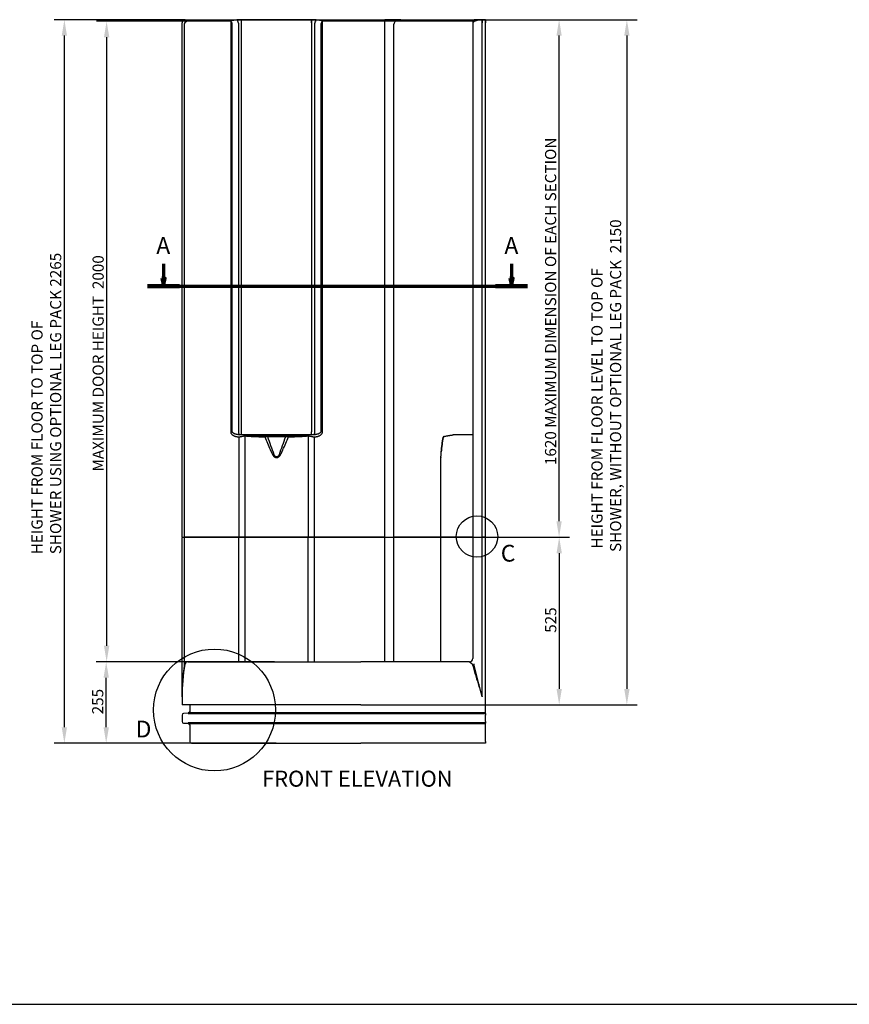
# Model space of a CAD drawing. Extents: x 6810 to 15000, y -1179 to 4486.
# Drawn here: x 11100 to 13698, y -1179 to 1903 of the extents above; entities that cross this region are included whole.
import ezdxf

# ---------------------------------------------------------------- set-up
doc = ezdxf.new("R2010")
doc.units = 0
doc.header["$LTSCALE"] = 10
doc.layers.add('DETAIL', color=2, linetype='Continuous')
doc.layers.add('TITLE BLOCK', color=7, linetype='Continuous')
for name, color, linetype, lineweight in [('Dimension', 7, 'Continuous', 25), ('Section Line', 7, 'Continuous', 70), ('TEXT', 7, 'Continuous', 25)]:
    doc.layers.add(name, color=color, linetype=linetype, lineweight=lineweight)
doc.styles.add('Note Text (ISO)', font='TAHOMA.TTF')
doc.styles.add('Text Style34', font='TAHOMA.TTF')
doc.dimstyles.new('Default (ISO)', dxfattribs={"dimscale": 10, "dimtxt": 3.5, "dimasz": 5, "dimexe": 3.175, "dimexo": 0, "dimgap": 0.762, "dimtad": 1, "dimrnd": 1e-08, "dimtxsty": 'Note Text (ISO)', "dimcen": 0.09, "dimdle": 10, "dimclrd": 256, "dimclre": 256, "dimclrt": 256, "dimazin": 0, "dimtfac": 1.001486, "dimtmove": 0, "dimatfit": 3, "dimfxl": 0, "dimtolj": 1, "dimtzin": 0, "dimlwd": -1, "dimlwe": -1, "dimarcsym": 0})
doc.dimstyles.new('No Decimals', dxfattribs={"dimscale": 10, "dimtxt": 3.5, "dimasz": 5, "dimexe": 3.175, "dimexo": 0, "dimgap": 0.762, "dimtad": 1, "dimrnd": 1e-08, "dimtxsty": 'Note Text (ISO)', "dimcen": 0.09, "dimdle": 10, "dimclrd": 256, "dimclre": 256, "dimclrt": 256, "dimazin": 0, "dimtfac": 1.001486, "dimtmove": 0, "dimatfit": 3, "dimfxl": 0, "dimtolj": 1, "dimtzin": 0, "dimlwd": -1, "dimlwe": -1, "dimarcsym": 0})
doc.dimstyles.new('No Decimals-01', dxfattribs={"dimscale": 10, "dimtxt": 3.5, "dimasz": 5, "dimexe": 3.175, "dimexo": 0, "dimgap": 0.762, "dimtad": 1, "dimrnd": 1e-08, "dimtxsty": 'Note Text (ISO)', "dimcen": 0.09, "dimdle": 10, "dimclrd": 256, "dimclre": 256, "dimclrt": 256, "dimazin": 0, "dimtfac": 1.001486, "dimtmove": 0, "dimatfit": 3, "dimfxl": 0, "dimtolj": 1, "dimtzin": 0, "dimlwd": -1, "dimlwe": -1, "dimarcsym": 0})
doc.dimstyles.new('No Decimals-02', dxfattribs={"dimscale": 10, "dimtxt": 3.5, "dimasz": 5, "dimexe": 3.175, "dimexo": 0, "dimgap": 0.762, "dimtad": 1, "dimrnd": 1e-08, "dimtxsty": 'Note Text (ISO)', "dimcen": 0.09, "dimdle": 10, "dimclrd": 256, "dimclre": 256, "dimclrt": 256, "dimazin": 0, "dimtfac": 1.001486, "dimtmove": 0, "dimatfit": 3, "dimfxl": 0, "dimtolj": 1, "dimtzin": 0, "dimlwd": -1, "dimlwe": -1, "dimarcsym": 0})

# ---------------------------------------------------------------- blocks, each defined once
blk = doc.blocks.new('2dTransSection0')
at = {"layer": 'Section Line', "linetype": 'Continuous'}
for p, q in [((315.48, 215.74), (315.48, 211.18)), ((424.49, 215.74), (424.49, 211.18)), ((314.98, 211.18), (315.48, 208.68)), ((315.98, 211.18), (314.98, 211.18)), ((315.48, 211.18), (315.48, 208.68)), ((315.48, 208.68), (315.98, 211.18)), ((423.99, 211.18), (424.49, 208.68)), ((424.99, 211.18), (423.99, 211.18)), ((424.49, 211.18), (424.49, 208.68)), ((424.49, 208.68), (424.99, 211.18)), ((310.49, 208.68), (429.48, 208.68))]:
    blk.add_line(p, q, dxfattribs=at)
at = {"layer": 'Section Line', "lineweight": 140}
for p, q in [((310.49, 208.68), (320.47, 208.68)), ((419.5, 208.68), (429.48, 208.68))]:
    blk.add_line(p, q, dxfattribs=at)
at = {"layer": 'Section Line', "linetype": 'Continuous', "flags": 128}
for points in [[(314.98, 211.18), (315.48, 208.68), (315.98, 211.18), (314.98, 211.18)], [(423.99, 211.18), (424.49, 208.68), (424.99, 211.18), (423.99, 211.18)]]:
    blk.add_lwpolyline(points, dxfattribs=at)
at = {"layer": 'Section Line'}
for points in [[(314.98, 211.18), (315.48, 208.68), (315.98, 211.18), (314.98, 211.18)], [(423.99, 211.18), (424.49, 208.68), (424.99, 211.18), (423.99, 211.18)]]:
    blk.add_solid(points, dxfattribs=at)
at = {"layer": 'Section Line', "char_height": 5.25, "attachment_point": 7, "style": 'Text Style34'}
for insert in [(313.24, 217.18), (422.25, 217.18)]:
    blk.add_mtext('A', dxfattribs=dict(at, insert=insert))
blk = doc.blocks.new('*D2')
at = {"layer": 'Defpoints', "color": 0}
for p in [(12528.4, 1903.3), (12789.5, 1903.3), (12558.9, 283.3)]:
    blk.add_point(p, dxfattribs=at)
at = {"layer": 'Dimension'}
for p, q in [((12528.4, 1903.3), (12821.2, 1903.3)), ((12789.5, 333.3), (12789.5, 1853.3)), ((12558.9, 283.3), (12821.2, 283.3))]:
    blk.add_line(p, q, dxfattribs=at)
for points in [[(12781.2, 1853.3), (12797.8, 1853.3), (12789.5, 1903.3)], [(12781.2, 333.3), (12797.8, 333.3), (12789.5, 283.3)]]:
    blk.add_solid(points, dxfattribs=at)
at = {"layer": 'Dimension', "insert": (12745.4, 509.1), "char_height": 35, "attachment_point": 1, "rotation": 90, "style": 'Note Text (ISO)'}
blk.add_mtext('\\A1;1620 MAXIMUM DIMENSION OF EACH SECTION', dxfattribs=at)
blk = doc.blocks.new('*D3')
at = {"layer": 'Defpoints', "color": 0}
for p in [(12558.7, 283.3), (12558.9, -241.7), (12789.8, -241.7)]:
    blk.add_point(p, dxfattribs=at)
at = {"layer": 'Dimension'}
for p, q in [((12558.7, 283.3), (12821.6, 283.3)), ((12789.8, 233.3), (12789.8, -191.7)), ((12558.9, -241.7), (12821.6, -241.7))]:
    blk.add_line(p, q, dxfattribs=at)
for points in [[(12781.5, 233.3), (12798.2, 233.3), (12789.8, 283.3)], [(12781.5, -191.7), (12798.2, -191.7), (12789.8, -241.7)]]:
    blk.add_solid(points, dxfattribs=at)
at = {"layer": 'Dimension', "insert": (12745.8, -15.9), "char_height": 35, "attachment_point": 1, "rotation": 90, "style": 'Note Text (ISO)'}
blk.add_mtext('\\A1;525', dxfattribs=at)
blk = doc.blocks.new('*D4')
at = {"layer": 'Defpoints', "color": 0}
for p in [(11624.2, 1898.3), (11372.6, -106.7), (11627.3, -106.7)]:
    blk.add_point(p, dxfattribs=at)
at = {"layer": 'Dimension'}
for p, q in [((11624.2, 1898.3), (11340.9, 1898.3)), ((11372.6, 1848.3), (11372.6, -56.7)), ((11627.3, -106.7), (11340.9, -106.7))]:
    blk.add_line(p, q, dxfattribs=at)
for points in [[(11364.3, 1848.3), (11381, 1848.3), (11372.6, 1898.3)], [(11364.3, -56.7), (11381, -56.7), (11372.6, -106.7)]]:
    blk.add_solid(points, dxfattribs=at)
at = {"layer": 'Dimension', "insert": (11328.5, 478.2), "char_height": 35, "attachment_point": 1, "rotation": 90, "style": 'Note Text (ISO)'}
blk.add_mtext('\\A1; MAXIMUM DOOR HEIGHT  2000', dxfattribs=at)
blk = doc.blocks.new('*D5')
at = {"layer": 'Defpoints', "color": 0}
for p in [(12528.4, 1903.3), (12168.9, -241.7), (13001.7, -241.7)]:
    blk.add_point(p, dxfattribs=at)
at = {"layer": 'Dimension'}
for p, q in [((12528.4, 1903.3), (13033.5, 1903.3)), ((13001.7, 1853.3), (13001.7, -191.7)), ((12168.9, -241.7), (13033.5, -241.7))]:
    blk.add_line(p, q, dxfattribs=at)
for points in [[(12993.4, 1853.3), (13010.1, 1853.3), (13001.7, 1903.3)], [(12993.4, -191.7), (13010.1, -191.7), (13001.7, -241.7)]]:
    blk.add_solid(points, dxfattribs=at)
at = {"layer": 'Dimension', "insert": (12890.6, 237.3), "char_height": 35, "attachment_point": 1, "rotation": 90, "style": 'Note Text (ISO)'}
blk.add_mtext('\\A1; HEIGHT FROM FLOOR LEVEL TO TOP OF\\PSHOWER, WITHOUT OPTIONAL LEG PACK  2150', dxfattribs=at)
blk = doc.blocks.new('*D15')
at = {"layer": 'Defpoints', "color": 0}
for p in [(11240.3, 1903.3), (11618.9, 1903.3), (11637.9, -361.7)]:
    blk.add_point(p, dxfattribs=at)
at = {"layer": 'Dimension'}
for p, q in [((11618.9, 1903.3), (11208.6, 1903.3)), ((11240.3, -311.7), (11240.3, 1853.3)), ((11637.9, -361.7), (11208.6, -361.7))]:
    blk.add_line(p, q, dxfattribs=at)
for points in [[(11232, 1853.3), (11248.6, 1853.3), (11240.3, 1903.3)], [(11232, -311.7), (11248.6, -311.7), (11240.3, -361.7)]]:
    blk.add_solid(points, dxfattribs=at)
at = {"layer": 'Dimension', "insert": (11137.2, 230), "char_height": 35, "attachment_point": 1, "rotation": 90, "style": 'Note Text (ISO)'}
blk.add_mtext('\\A1;HEIGHT FROM FLOOR TO TOP OF\\PSHOWER USING OPTIONAL LEG PACK 2265', dxfattribs=at)
blk = doc.blocks.new('*D16')
at = {"layer": 'Defpoints', "color": 0}
for p in [(11371.3, -106.7), (11898.1, -106.7), (11903.4, -361.7)]:
    blk.add_point(p, dxfattribs=at)
at = {"layer": 'Dimension'}
for p, q in [((11898.1, -106.7), (11339.6, -106.7)), ((11371.3, -311.7), (11371.3, -156.7)), ((11903.4, -361.7), (11339.6, -361.7))]:
    blk.add_line(p, q, dxfattribs=at)
for points in [[(11363, -156.7), (11379.7, -156.7), (11371.3, -106.7)], [(11363, -311.7), (11379.7, -311.7), (11371.3, -361.7)]]:
    blk.add_solid(points, dxfattribs=at)
at = {"layer": 'Dimension', "insert": (11327.3, -271.1), "char_height": 35, "attachment_point": 1, "rotation": 90, "style": 'Note Text (ISO)'}
blk.add_mtext('\\A1;255', dxfattribs=at)

msp = doc.modelspace()

# ---------------------------------------------------------------- linework, layer by layer
at = {"layer": 'DETAIL'}
for p, q in [((11608.882, 603.304), (11608.882, 1893.304)), ((11615.581, 1889.13), (11615.581, 603.304)), ((11618.882, 1903.304), (12244.22, 1903.304)), ((11761.205, 1898.295), (11624.241, 1898.295)), ((11761.205, 1898.295), (11761.205, 1889.13)), ((11761.205, 1898.295), (11761.205, 613.304)), ((11766.202, 613.304), (11766.202, 1889.13)), ((11785.244, 1892.485), (11785.244, 613.304)), ((11795.238, 1893.053), (11795.238, 1903.003)), ((12014.527, 1903.003), (11795.238, 1903.003)), ((11795.238, 613.304), (11795.238, 1903.003)), ((12014.527, 1893.053), (12014.527, 1903.003)), ((12014.527, 1903.003), (12014.527, 613.304)), ((12024.521, 613.304), (12024.521, 1892.485)), ((12043.563, 1889.13), (12043.563, 613.304)), ((12048.56, 1889.13), (12048.56, 1898.295)), ((12244.22, 1898.295), (12048.56, 1898.295)), ((12048.56, 613.304), (12048.56, 1898.295)), ((12293.717, 1903.304), (12244.22, 1903.304)), ((12244.22, 1903.304), (12244.22, 1898.295)), ((12244.22, 1889.13), (12244.22, 1898.295)), ((12244.22, 603.304), (12244.22, 1898.295)), ((12272.504, 603.304), (12272.504, 1889.13)), ((12511.409, 1898.295), (12276.747, 1898.295)), ((12293.717, 1903.304), (12528.38, 1903.304)), ((12518.882, 1898.295), (12518.882, 603.304)), ((12548.882, 1903.304), (12528.38, 1903.304)), ((12558.882, 1903.304), (12548.882, 1903.304)), ((12548.882, 1903.304), (12548.882, 1893.304)), ((12548.882, 603.304), (12548.882, 1903.304)), ((12558.882, 1903.304), (12558.882, 1893.304)), ((12558.882, 284.304), (12558.882, 1903.304)), ((11608.882, 284.304), (11608.882, 603.304)), ((11615.581, 603.304), (11615.581, 284.304)), ((11786.561, 597.501), (11786.561, 284.304)), ((11808.743, 603.304), (11792.5, 603.304)), ((11795.238, 603.304), (11795.238, 613.304)), ((11806.278, 600.803), (11806.281, 600.804)), ((11806.281, 284.304), (11806.281, 600.804)), ((11808.747, 603.304), (11808.743, 603.304)), ((12001.021, 603.304), (11808.743, 603.304)), ((11808.875, 603.285), (12000.89, 603.285)), ((11871.277, 600.273), (11869.682, 600.081)), ((11871.832, 598.558), (11873.428, 598.75)), ((11936.337, 598.75), (11937.933, 598.558)), ((11940.083, 600.081), (11938.488, 600.273)), ((12001.021, 603.304), (12001.018, 603.304)), ((12017.265, 603.304), (12001.021, 603.304)), ((12003.484, 600.804), (12003.484, 284.304)), ((12003.484, 600.804), (12003.487, 600.803)), ((12014.527, 603.304), (12014.527, 613.304)), ((12023.204, 284.304), (12023.204, 597.501)), ((12244.22, 284.304), (12244.22, 603.304)), ((12272.504, 284.304), (12272.504, 603.304)), ((12502.716, 603.304), (12458.101, 603.304)), ((12518.882, 603.304), (12502.716, 603.304)), ((12518.882, 603.304), (12518.882, 284.304)), ((12548.882, 284.304), (12548.882, 603.304)), ((12418.882, 284.304), (12418.882, 525.034)), ((11608.882, -216.696), (11608.882, 282.304)), ((11609.882, 283.304), (11616.447, 283.304)), ((11615.581, 282.304), (11615.581, -117.182)), ((11616.447, 283.304), (11624.241, 283.304)), ((11624.241, 283.304), (11616.447, 283.304)), ((11786.561, 283.304), (11624.241, 283.304)), ((11624.241, 283.304), (11786.561, 283.304)), ((11786.561, 283.304), (11786.561, 284.304)), ((11807.267, 283.304), (11786.561, 283.304)), ((11786.561, 283.304), (11786.561, 282.304)), ((11786.561, 283.304), (11807.267, 283.304)), ((11786.561, -106.696), (11786.561, 282.304)), ((11806.281, -106.696), (11806.281, 282.304)), ((11807.267, 283.304), (12002.498, 283.304)), ((12002.498, 283.304), (11807.267, 283.304)), ((12023.204, 283.304), (12002.498, 283.304)), ((12002.498, 283.304), (12023.204, 283.304)), ((12003.484, -106.696), (12003.484, 282.304)), ((12023.204, 283.304), (12023.204, 284.304)), ((12244.22, 283.304), (12023.204, 283.304)), ((12023.204, 283.304), (12023.204, 282.304)), ((12023.204, 283.304), (12244.22, 283.304)), ((12023.204, -106.696), (12023.204, 282.304)), ((12244.22, 283.304), (12244.22, 284.304)), ((12244.22, 283.304), (12244.22, 282.304)), ((12244.22, 283.304), (12273.211, 283.304)), ((12244.22, -106.696), (12244.22, 282.304)), ((12272.504, -106.696), (12272.504, 282.304)), ((12419.882, 283.304), (12273.211, 283.304)), ((12273.211, 283.304), (12419.882, 283.304)), ((12418.882, -106.696), (12418.882, 282.304)), ((12419.882, 283.304), (12502.382, 283.304)), ((12502.382, 283.304), (12419.882, 283.304)), ((12519.882, 283.304), (12502.382, 283.304)), ((12502.382, 283.304), (12519.882, 283.304)), ((12518.882, 282.304), (12518.882, -96.927)), ((12519.882, 283.304), (12524.382, 283.304)), ((12524.383, 283.304), (12548.882, 283.304)), ((12548.882, 284.304), (12548.882, 283.304)), ((12558.882, 283.304), (12548.882, 283.304)), ((12548.882, 283.304), (12548.882, 282.304)), ((12548.882, 283.304), (12558.882, 283.304)), ((12548.882, -216.696), (12548.882, 282.304)), ((12558.882, 284.304), (12558.882, 283.304)), ((12558.882, 283.304), (12558.882, 282.304)), ((12558.882, -241.696), (12558.882, 282.304)), ((11627.274, -106.696), (12168.882, -106.696)), ((12508.882, -106.696), (12168.882, -106.696)), ((12508.882, -106.812), (12508.882, -106.696)), ((11608.882, -216.696), (11608.882, -241.696)), ((12168.882, -241.696), (11608.882, -241.696)), ((11632.882, -241.696), (11632.882, -263.029)), ((12168.882, -241.696), (12558.882, -241.696)), ((12558.882, -263.029), (12558.882, -241.696)), ((11608.882, -273.524), (11608.882, -293.867)), ((11628.057, -268.026), (11613.708, -268.527)), ((12168.882, -268.026), (12168.882, -268.527)), ((12558.882, -268.026), (12558.882, -263.029)), ((12558.882, -268.527), (12558.882, -268.026)), ((12558.882, -268.527), (12558.882, -273.524)), ((12558.882, -293.867), (12558.882, -273.524)), ((11613.708, -298.864), (11628.057, -299.365)), ((11632.882, -304.362), (11632.882, -356.695)), ((12168.882, -298.864), (12168.882, -299.365)), ((12558.882, -293.867), (12558.882, -298.864)), ((12558.882, -299.365), (12558.882, -298.864)), ((12558.882, -304.362), (12558.882, -299.365)), ((12558.882, -356.695), (12558.882, -304.362)), ((11637.882, -361.695), (12168.882, -361.695)), ((12558.882, -361.695), (12168.882, -361.695)), ((12558.882, -356.695), (12558.882, -361.695))]:
    msp.add_line(p, q, dxfattribs=at)
at = {"layer": 'DETAIL', "lineweight": 50}
for p, q in [((11628.057, -268.026), (12168.882, -268.026)), ((12558.882, -268.026), (12168.882, -268.026)), ((11628.057, -299.365), (12168.882, -299.365)), ((12558.882, -299.365), (12168.882, -299.365))]:
    msp.add_line(p, q, dxfattribs=at)
at = {"layer": 'DETAIL', "flags": 128}
for points in [[(11795.238, 1903.003), (11794.585, 1903.002), (11793.931, 1903), (11793.277, 1902.996), (11792.624, 1902.989), (11791.972, 1902.982), (11791.321, 1902.972), (11790.672, 1902.96), (11790.025, 1902.946), (11789.382, 1902.93), (11788.742, 1902.911), (11788.105, 1902.891), (11787.472, 1902.867), (11786.843, 1902.841), (11786.217, 1902.812), (11785.596, 1902.78), (11784.978, 1902.745), (11784.366, 1902.707), (11783.758, 1902.664), (11783.156, 1902.618), (11782.56, 1902.568), (11781.971, 1902.513), (11781.389, 1902.454), (11780.813, 1902.39), (11780.246, 1902.321)], [(12029.519, 1902.321), (12028.951, 1902.39), (12028.376, 1902.454), (12027.794, 1902.513), (12027.205, 1902.568), (12026.609, 1902.618), (12026.007, 1902.664), (12025.399, 1902.706), (12024.787, 1902.745), (12024.169, 1902.78), (12023.548, 1902.812), (12022.923, 1902.841), (12022.293, 1902.867), (12021.66, 1902.891), (12021.024, 1902.911), (12020.383, 1902.93), (12019.74, 1902.946), (12019.093, 1902.96), (12018.444, 1902.972), (12017.793, 1902.982), (12017.141, 1902.99), (12016.488, 1902.996), (12015.834, 1903), (12015.18, 1903.003), (12014.527, 1903.003)], [(12276.747, 1898.295), (12275.666, 1898.295), (12274.551, 1898.295), (12273.403, 1898.295), (12272.224, 1898.295), (12271.015, 1898.295), (12269.778, 1898.295), (12268.512, 1898.295), (12267.221, 1898.295), (12265.905, 1898.295), (12264.566, 1898.295), (12263.206, 1898.295), (12261.824, 1898.295), (12260.425, 1898.295), (12259.008, 1898.295), (12257.574, 1898.295), (12256.125, 1898.295), (12254.663, 1898.295), (12253.192, 1898.295), (12251.711, 1898.295), (12250.222, 1898.295), (12248.727, 1898.295), (12247.227, 1898.295), (12245.724, 1898.295), (12244.22, 1898.295)], [(12524.882, 1898.295), (12524.858, 1898.295), (12524.784, 1898.295), (12524.661, 1898.295), (12524.489, 1898.295), (12524.267, 1898.295), (12523.998, 1898.295), (12523.68, 1898.295), (12523.314, 1898.295), (12522.901, 1898.295), (12522.44, 1898.295), (12521.933, 1898.295), (12521.379, 1898.295), (12520.78, 1898.295), (12520.137, 1898.295), (12519.45, 1898.295), (12518.719, 1898.295), (12517.945, 1898.295), (12517.129, 1898.295), (12516.272, 1898.295), (12515.376, 1898.295), (12514.44, 1898.295), (12513.466, 1898.295), (12512.456, 1898.295), (12511.409, 1898.295)], [(12548.882, 1903.304), (12547.814, 1903.294), (12546.744, 1903.266), (12545.674, 1903.218), (12544.605, 1903.151), (12543.538, 1903.066), (12542.474, 1902.961), (12541.415, 1902.837), (12540.362, 1902.696), (12539.316, 1902.536), (12538.279, 1902.36), (12537.25, 1902.166), (12536.233, 1901.956), (12535.227, 1901.73), (12534.232, 1901.488), (12533.247, 1901.231), (12532.272, 1900.959), (12531.307, 1900.672), (12530.352, 1900.371), (12529.409, 1900.056), (12528.478, 1899.728), (12527.559, 1899.387), (12526.653, 1899.034), (12525.761, 1898.67), (12524.882, 1898.295)], [(11761.205, 613.304), (11761.304, 611.914), (11761.592, 610.567), (11762.053, 609.272), (11762.667, 608.037), (11763.413, 606.876), (11764.269, 605.794), (11765.217, 604.79), (11766.241, 603.863), (11767.327, 603.012), (11768.464, 602.233), (11769.645, 601.523), (11770.862, 600.878), (11772.109, 600.296), (11773.381, 599.774), (11774.669, 599.313), (11775.977, 598.905), (11777.32, 598.545), (11778.68, 598.236), (11779.95, 598.007), (11781.258, 597.817), (11782.747, 597.634), (11783.901, 597.569), (11785.18, 597.521), (11786.561, 597.501)], [(11787.368, 603.634), (11786.181, 603.78), (11785.091, 603.938), (11784.12, 604.101), (11782.854, 604.326), (11781.754, 604.549), (11780.693, 604.786), (11779.554, 605.059), (11778.433, 605.352), (11777.345, 605.661), (11776.277, 605.99), (11775.224, 606.341), (11774.191, 606.715), (11773.186, 607.111), (11772.21, 607.532), (11771.27, 607.978), (11770.373, 608.452), (11769.527, 608.955), (11768.743, 609.488), (11768.034, 610.054), (11767.415, 610.651), (11766.905, 611.279), (11766.523, 611.933), (11766.284, 612.609), (11766.202, 613.304)], [(11786.561, 597.501), (11786.638, 597.501), (11786.716, 597.502), (11786.794, 597.503), (11786.871, 597.504), (11786.949, 597.506), (11787.027, 597.507), (11787.105, 597.509), (11787.182, 597.511), (11787.26, 597.513), (11787.338, 597.515), (11787.417, 597.518), (11787.495, 597.52), (11787.573, 597.523), (11787.652, 597.526), (11787.73, 597.53), (11787.809, 597.534), (11787.888, 597.537), (11787.967, 597.541), (11788.046, 597.546), (11788.125, 597.55), (11788.204, 597.555), (11788.283, 597.56), (11788.363, 597.566), (11788.442, 597.571)], [(11789.462, 603.426), (11789.375, 603.434), (11789.288, 603.441), (11789.201, 603.448), (11789.114, 603.456), (11789.027, 603.464), (11788.94, 603.471), (11788.853, 603.479), (11788.765, 603.488), (11788.678, 603.496), (11788.591, 603.504), (11788.504, 603.513), (11788.417, 603.521), (11788.33, 603.53), (11788.243, 603.539), (11788.156, 603.548), (11788.068, 603.557), (11787.981, 603.566), (11787.894, 603.576), (11787.806, 603.585), (11787.719, 603.595), (11787.631, 603.604), (11787.543, 603.614), (11787.456, 603.624), (11787.368, 603.634)], [(11788.442, 597.571), (11788.56, 597.58), (11788.678, 597.59), (11788.796, 597.6), (11788.914, 597.611), (11789.033, 597.623), (11789.151, 597.635), (11789.269, 597.649), (11789.387, 597.663), (11789.505, 597.677), (11789.622, 597.693), (11789.74, 597.709), (11789.857, 597.726), (11789.974, 597.744), (11790.091, 597.762), (11790.208, 597.781), (11790.325, 597.801), (11790.441, 597.821), (11790.557, 597.842), (11790.673, 597.863), (11790.789, 597.885), (11790.905, 597.908), (11791.021, 597.932), (11791.136, 597.955), (11791.251, 597.98)], [(11792.5, 603.304), (11792.369, 603.304), (11792.239, 603.305), (11792.109, 603.306), (11791.979, 603.307), (11791.85, 603.309), (11791.721, 603.311), (11791.593, 603.314), (11791.465, 603.317), (11791.337, 603.32), (11791.209, 603.324), (11791.082, 603.329), (11790.955, 603.333), (11790.829, 603.339), (11790.703, 603.344), (11790.577, 603.351), (11790.451, 603.357), (11790.326, 603.364), (11790.201, 603.372), (11790.077, 603.38), (11789.952, 603.388), (11789.829, 603.397), (11789.706, 603.406), (11789.583, 603.416), (11789.462, 603.426)], [(11791.251, 597.98), (11792.121, 598.167), (11792.987, 598.35), (11793.845, 598.531), (11794.695, 598.708), (11795.532, 598.882), (11796.357, 599.05), (11797.165, 599.214), (11797.955, 599.372), (11798.726, 599.525), (11799.473, 599.671), (11800.196, 599.811), (11800.892, 599.943), (11801.557, 600.068), (11802.191, 600.184), (11802.79, 600.292), (11803.352, 600.391), (11803.875, 600.481), (11804.357, 600.56), (11804.795, 600.629), (11805.189, 600.688), (11805.535, 600.735), (11805.833, 600.77), (11806.081, 600.793), (11806.278, 600.803)], [(11806.281, 600.804), (11806.287, 600.804), (11806.292, 600.804), (11806.297, 600.803), (11806.303, 600.803), (11806.308, 600.803), (11806.314, 600.803), (11806.319, 600.802), (11806.324, 600.802), (11806.33, 600.802), (11806.335, 600.801), (11806.341, 600.8), (11806.346, 600.8), (11806.352, 600.799), (11806.357, 600.798), (11806.363, 600.797), (11806.368, 600.796), (11806.374, 600.796), (11806.38, 600.795), (11806.385, 600.793), (11806.391, 600.792), (11806.396, 600.791), (11806.402, 600.79), (11806.407, 600.789), (11806.413, 600.787)], [(11806.413, 600.787), (11807.241, 600.61), (11808.245, 600.435), (11809.422, 600.261), (11810.772, 600.09), (11812.291, 599.921), (11813.977, 599.756), (11815.826, 599.593), (11817.836, 599.434), (11820.003, 599.279), (11822.322, 599.127), (11824.791, 598.98), (11827.404, 598.838), (11830.156, 598.701), (11833.043, 598.568), (11836.06, 598.441), (11839.201, 598.319), (11842.46, 598.204), (11845.832, 598.094), (11849.31, 597.99), (11852.889, 597.893), (11856.561, 597.802), (11860.322, 597.718), (11864.162, 597.641), (11868.075, 597.571)], [(11808.875, 603.285), (11808.869, 603.287), (11808.864, 603.288), (11808.858, 603.289), (11808.853, 603.291), (11808.848, 603.292), (11808.842, 603.293), (11808.837, 603.294), (11808.831, 603.295), (11808.826, 603.296), (11808.821, 603.297), (11808.815, 603.298), (11808.81, 603.299), (11808.804, 603.3), (11808.799, 603.301), (11808.794, 603.301), (11808.788, 603.302), (11808.783, 603.302), (11808.778, 603.303), (11808.773, 603.303), (11808.767, 603.303), (11808.762, 603.304), (11808.757, 603.304), (11808.752, 603.304), (11808.747, 603.304)], [(11868.996, 600.069), (11865.18, 600.139), (11861.436, 600.216), (11857.769, 600.3), (11854.189, 600.391), (11850.7, 600.488), (11847.308, 600.592), (11844.021, 600.701), (11840.843, 600.817), (11837.78, 600.939), (11834.839, 601.066), (11832.024, 601.198), (11829.341, 601.336), (11826.793, 601.478), (11824.386, 601.625), (11822.125, 601.776), (11820.012, 601.932), (11818.053, 602.091), (11816.249, 602.253), (11814.606, 602.419), (11813.125, 602.588), (11811.809, 602.759), (11810.661, 602.932), (11809.682, 603.108), (11808.875, 603.285)], [(11868.075, 597.571), (11868.244, 597.632), (11868.416, 597.692), (11868.592, 597.753), (11868.77, 597.812), (11868.951, 597.872), (11869.133, 597.93), (11869.317, 597.987), (11869.501, 598.043), (11869.684, 598.097), (11869.866, 598.15), (11870.047, 598.2), (11870.224, 598.248), (11870.398, 598.293), (11870.568, 598.336), (11870.733, 598.376), (11870.891, 598.412), (11871.042, 598.445), (11871.185, 598.473), (11871.32, 598.498), (11871.445, 598.519), (11871.559, 598.535), (11871.662, 598.547), (11871.753, 598.555), (11871.832, 598.558)], [(11869.682, 600.081), (11869.669, 600.079), (11869.654, 600.078), (11869.636, 600.077), (11869.617, 600.076), (11869.595, 600.074), (11869.571, 600.073), (11869.546, 600.072), (11869.519, 600.071), (11869.491, 600.071), (11869.461, 600.07), (11869.43, 600.069), (11869.398, 600.069), (11869.366, 600.068), (11869.333, 600.068), (11869.299, 600.067), (11869.265, 600.067), (11869.231, 600.067), (11869.196, 600.067), (11869.162, 600.067), (11869.128, 600.067), (11869.094, 600.068), (11869.061, 600.068), (11869.028, 600.068), (11868.996, 600.069)], [(11876.963, 600.381), (11876.691, 600.385), (11876.415, 600.388), (11876.136, 600.39), (11875.854, 600.392), (11875.569, 600.393), (11875.282, 600.393), (11874.995, 600.392), (11874.709, 600.391), (11874.425, 600.389), (11874.145, 600.386), (11873.87, 600.383), (11873.6, 600.378), (11873.338, 600.373), (11873.084, 600.367), (11872.841, 600.361), (11872.608, 600.353), (11872.388, 600.345), (11872.181, 600.337), (11871.989, 600.327), (11871.813, 600.317), (11871.653, 600.307), (11871.51, 600.296), (11871.384, 600.285), (11871.277, 600.273)], [(11873.428, 598.75), (11873.468, 598.775), (11873.518, 598.796), (11873.578, 598.813), (11873.646, 598.824), (11873.724, 598.832), (11873.81, 598.834), (11873.904, 598.832), (11874.005, 598.826), (11874.114, 598.814), (11874.229, 598.798), (11874.349, 598.778), (11874.475, 598.754), (11874.606, 598.725), (11874.74, 598.693), (11874.878, 598.657), (11875.018, 598.617), (11875.161, 598.574), (11875.305, 598.528), (11875.45, 598.48), (11875.594, 598.429), (11875.738, 598.376), (11875.881, 598.321), (11876.024, 598.264), (11876.165, 598.205)], [(11876.165, 598.205), (11878.48, 598.176), (11880.845, 598.148), (11883.196, 598.124), (11885.56, 598.102), (11887.943, 598.083), (11890.34, 598.066), (11892.747, 598.052), (11895.163, 598.041), (11897.586, 598.031), (11900.015, 598.025), (11902.448, 598.021), (11904.882, 598.02), (11907.317, 598.021), (11909.75, 598.025), (11912.179, 598.031), (11914.602, 598.041), (11917.018, 598.052), (11919.425, 598.066), (11921.822, 598.083), (11924.205, 598.102), (11926.567, 598.124), (11928.919, 598.148), (11931.284, 598.176), (11933.6, 598.205)], [(11932.802, 600.381), (11930.551, 600.349), (11928.252, 600.319), (11925.965, 600.292), (11923.668, 600.269), (11921.351, 600.247), (11919.021, 600.229), (11916.681, 600.214), (11914.332, 600.201), (11911.976, 600.191), (11909.614, 600.184), (11907.249, 600.18), (11904.882, 600.178), (11902.516, 600.18), (11900.15, 600.184), (11897.789, 600.191), (11895.433, 600.201), (11893.084, 600.214), (11890.744, 600.229), (11888.413, 600.247), (11886.097, 600.269), (11883.798, 600.292), (11881.513, 600.319), (11879.214, 600.349), (11876.963, 600.381)], [(11938.488, 600.273), (11938.381, 600.285), (11938.255, 600.296), (11938.112, 600.307), (11937.952, 600.317), (11937.776, 600.327), (11937.584, 600.337), (11937.377, 600.345), (11937.157, 600.353), (11936.924, 600.361), (11936.68, 600.367), (11936.427, 600.373), (11936.165, 600.378), (11935.895, 600.383), (11935.62, 600.386), (11935.34, 600.389), (11935.056, 600.391), (11934.77, 600.392), (11934.483, 600.393), (11934.196, 600.393), (11933.911, 600.392), (11933.629, 600.39), (11933.35, 600.388), (11933.074, 600.385), (11932.802, 600.381)], [(11932.802, 600.381), (11932.846, 600.372), (11932.891, 600.355), (11932.936, 600.33), (11932.981, 600.296), (11933.026, 600.255), (11933.072, 600.204), (11933.116, 600.145), (11933.16, 600.078), (11933.203, 600.002), (11933.245, 599.918), (11933.285, 599.826), (11933.324, 599.727), (11933.361, 599.621), (11933.395, 599.508), (11933.427, 599.39), (11933.457, 599.268), (11933.484, 599.141), (11933.509, 599.011), (11933.531, 598.879), (11933.55, 598.744), (11933.567, 598.609), (11933.58, 598.474), (11933.591, 598.339), (11933.6, 598.205)], [(11933.6, 598.205), (11933.741, 598.264), (11933.883, 598.321), (11934.027, 598.376), (11934.171, 598.429), (11934.315, 598.48), (11934.46, 598.528), (11934.604, 598.574), (11934.746, 598.617), (11934.887, 598.657), (11935.025, 598.693), (11935.159, 598.725), (11935.289, 598.754), (11935.415, 598.778), (11935.536, 598.798), (11935.651, 598.814), (11935.76, 598.826), (11935.861, 598.832), (11935.955, 598.834), (11936.041, 598.832), (11936.119, 598.824), (11936.187, 598.813), (11936.247, 598.796), (11936.297, 598.775), (11936.337, 598.75)], [(11937.933, 598.558), (11938.011, 598.555), (11938.103, 598.547), (11938.206, 598.535), (11938.32, 598.519), (11938.445, 598.498), (11938.58, 598.473), (11938.723, 598.445), (11938.874, 598.412), (11939.032, 598.376), (11939.197, 598.336), (11939.367, 598.293), (11939.541, 598.248), (11939.718, 598.2), (11939.898, 598.15), (11940.08, 598.097), (11940.264, 598.043), (11940.448, 597.987), (11940.631, 597.93), (11940.814, 597.872), (11940.995, 597.812), (11941.173, 597.753), (11941.349, 597.692), (11941.521, 597.632), (11941.689, 597.571)], [(11940.769, 600.069), (11940.737, 600.068), (11940.704, 600.068), (11940.671, 600.068), (11940.637, 600.067), (11940.603, 600.067), (11940.569, 600.067), (11940.534, 600.067), (11940.5, 600.067), (11940.466, 600.067), (11940.432, 600.068), (11940.399, 600.068), (11940.367, 600.069), (11940.335, 600.069), (11940.304, 600.07), (11940.274, 600.071), (11940.246, 600.071), (11940.219, 600.072), (11940.194, 600.073), (11940.17, 600.074), (11940.148, 600.076), (11940.129, 600.077), (11940.111, 600.078), (11940.096, 600.079), (11940.083, 600.081)], [(12000.89, 603.285), (12000.083, 603.108), (11999.104, 602.932), (11997.956, 602.759), (11996.64, 602.588), (11995.159, 602.419), (11993.516, 602.253), (11991.712, 602.091), (11989.753, 601.932), (11987.64, 601.776), (11985.378, 601.625), (11982.972, 601.478), (11980.424, 601.336), (11977.741, 601.198), (11974.926, 601.066), (11971.984, 600.939), (11968.922, 600.817), (11965.744, 600.701), (11962.457, 600.592), (11959.065, 600.488), (11955.576, 600.391), (11951.995, 600.3), (11948.329, 600.216), (11944.584, 600.139), (11940.769, 600.069)], [(11941.689, 597.571), (11945.602, 597.641), (11949.443, 597.718), (11953.204, 597.802), (11956.876, 597.893), (11960.454, 597.99), (11963.933, 598.094), (11967.305, 598.204), (11970.564, 598.319), (11973.705, 598.441), (11976.722, 598.568), (11979.609, 598.701), (11982.361, 598.838), (11984.974, 598.98), (11987.442, 599.127), (11989.762, 599.279), (11991.929, 599.434), (11993.939, 599.593), (11995.788, 599.756), (11997.474, 599.921), (11998.993, 600.09), (12000.342, 600.261), (12001.52, 600.435), (12002.524, 600.61), (12003.352, 600.787)], [(12003.352, 600.787), (12003.357, 600.789), (12003.363, 600.79), (12003.369, 600.791), (12003.374, 600.792), (12003.38, 600.793), (12003.385, 600.795), (12003.391, 600.796), (12003.396, 600.796), (12003.402, 600.797), (12003.408, 600.798), (12003.413, 600.799), (12003.419, 600.8), (12003.424, 600.8), (12003.43, 600.801), (12003.435, 600.802), (12003.44, 600.802), (12003.446, 600.802), (12003.451, 600.803), (12003.457, 600.803), (12003.462, 600.803), (12003.468, 600.803), (12003.473, 600.804), (12003.478, 600.804), (12003.484, 600.804)], [(12003.487, 600.803), (12003.684, 600.793), (12003.932, 600.77), (12004.23, 600.735), (12004.576, 600.688), (12004.97, 600.629), (12005.408, 600.56), (12005.89, 600.481), (12006.413, 600.391), (12006.975, 600.292), (12007.574, 600.184), (12008.208, 600.068), (12008.873, 599.943), (12009.569, 599.811), (12010.291, 599.671), (12011.039, 599.525), (12011.809, 599.372), (12012.6, 599.214), (12013.408, 599.05), (12014.232, 598.882), (12015.07, 598.708), (12015.919, 598.531), (12016.778, 598.35), (12017.644, 598.167), (12018.514, 597.98)], [(12020.303, 603.426), (12020.181, 603.416), (12020.059, 603.406), (12019.936, 603.397), (12019.812, 603.388), (12019.688, 603.38), (12019.564, 603.372), (12019.439, 603.364), (12019.314, 603.357), (12019.188, 603.351), (12019.062, 603.344), (12018.936, 603.339), (12018.81, 603.333), (12018.683, 603.329), (12018.556, 603.324), (12018.428, 603.32), (12018.3, 603.317), (12018.172, 603.314), (12018.044, 603.311), (12017.915, 603.309), (12017.786, 603.307), (12017.656, 603.306), (12017.526, 603.305), (12017.396, 603.304), (12017.265, 603.304)], [(12018.514, 597.98), (12018.629, 597.955), (12018.744, 597.932), (12018.86, 597.908), (12018.976, 597.885), (12019.091, 597.863), (12019.208, 597.842), (12019.324, 597.821), (12019.44, 597.801), (12019.557, 597.781), (12019.674, 597.762), (12019.791, 597.744), (12019.908, 597.726), (12020.025, 597.709), (12020.143, 597.693), (12020.26, 597.677), (12020.378, 597.663), (12020.496, 597.649), (12020.614, 597.635), (12020.732, 597.623), (12020.851, 597.611), (12020.969, 597.6), (12021.087, 597.59), (12021.205, 597.58), (12021.323, 597.571)], [(12022.397, 603.634), (12022.309, 603.624), (12022.221, 603.614), (12022.134, 603.604), (12022.046, 603.595), (12021.959, 603.585), (12021.871, 603.576), (12021.784, 603.566), (12021.697, 603.557), (12021.609, 603.548), (12021.522, 603.539), (12021.435, 603.53), (12021.348, 603.521), (12021.261, 603.513), (12021.174, 603.504), (12021.086, 603.496), (12020.999, 603.488), (12020.912, 603.479), (12020.825, 603.471), (12020.738, 603.464), (12020.651, 603.456), (12020.564, 603.448), (12020.477, 603.441), (12020.39, 603.434), (12020.303, 603.426)], [(12021.323, 597.571), (12021.402, 597.566), (12021.482, 597.56), (12021.561, 597.555), (12021.64, 597.55), (12021.719, 597.546), (12021.798, 597.541), (12021.877, 597.537), (12021.956, 597.534), (12022.035, 597.53), (12022.113, 597.526), (12022.192, 597.523), (12022.27, 597.52), (12022.348, 597.518), (12022.426, 597.515), (12022.504, 597.513), (12022.582, 597.511), (12022.66, 597.509), (12022.738, 597.507), (12022.816, 597.506), (12022.894, 597.504), (12022.971, 597.503), (12023.049, 597.502), (12023.126, 597.501), (12023.204, 597.501)], [(12043.563, 613.304), (12043.481, 612.609), (12043.242, 611.933), (12042.859, 611.279), (12042.35, 610.651), (12041.731, 610.054), (12041.022, 609.488), (12040.238, 608.955), (12039.392, 608.452), (12038.494, 607.978), (12037.555, 607.532), (12036.579, 607.111), (12035.573, 606.715), (12034.541, 606.341), (12033.488, 605.99), (12032.42, 605.661), (12031.332, 605.352), (12030.211, 605.059), (12029.072, 604.786), (12028.011, 604.549), (12026.911, 604.326), (12025.645, 604.101), (12024.674, 603.938), (12023.584, 603.78), (12022.397, 603.634)], [(12023.204, 597.501), (12024.585, 597.521), (12025.864, 597.569), (12027.018, 597.634), (12028.507, 597.817), (12029.815, 598.007), (12031.084, 598.236), (12032.445, 598.545), (12033.788, 598.905), (12035.096, 599.313), (12036.384, 599.774), (12037.655, 600.296), (12038.903, 600.878), (12040.12, 601.523), (12041.3, 602.233), (12042.438, 603.012), (12043.524, 603.863), (12044.548, 604.79), (12045.496, 605.794), (12046.351, 606.876), (12047.098, 608.037), (12047.712, 609.271), (12048.172, 610.567), (12048.461, 611.914), (12048.56, 613.304)], [(12420.649, 550.913), (12421.136, 556.536), (12421.678, 562.163), (12422.277, 567.793), (12422.931, 573.425), (12423.641, 579.059), (12424.406, 584.693), (12425.225, 590.328), (12426.099, 595.961)], [(12428.321, 598.395), (12429.311, 598.642), (12430.358, 598.893), (12431.462, 599.148), (12432.62, 599.407), (12433.833, 599.67), (12435.1, 599.936), (12436.418, 600.205), (12437.788, 600.477), (12439.209, 600.751), (12440.678, 601.028), (12442.196, 601.308), (12443.761, 601.589), (12445.374, 601.872), (12447.035, 602.156), (12448.741, 602.442), (12450.491, 602.729)], [(12450.491, 602.729), (12451.408, 602.867), (12452.336, 602.985), (12453.274, 603.084), (12454.222, 603.164), (12455.179, 603.226), (12456.145, 603.27), (12457.119, 603.296), (12458.101, 603.304)], [(12518.78, 600.304), (12518.78, 600.336), (12518.78, 600.367), (12518.781, 600.399), (12518.782, 600.431), (12518.784, 600.462), (12518.786, 600.495), (12518.788, 600.527), (12518.791, 600.559), (12518.793, 600.591), (12518.797, 600.624), (12518.8, 600.656), (12518.804, 600.689), (12518.809, 600.722), (12518.814, 600.754), (12518.819, 600.787), (12518.824, 600.82), (12518.83, 600.853), (12518.836, 600.886), (12518.843, 600.919), (12518.85, 600.952), (12518.858, 600.985), (12518.866, 601.018), (12518.874, 601.051), (12518.882, 601.084)], [(12518.78, 600.304), (12518.788, 600.304), (12518.796, 600.305), (12518.804, 600.305), (12518.811, 600.306), (12518.818, 600.307), (12518.825, 600.308), (12518.831, 600.31), (12518.837, 600.312), (12518.842, 600.314), (12518.847, 600.316), (12518.852, 600.318), (12518.857, 600.321), (12518.861, 600.323), (12518.865, 600.326), (12518.868, 600.33), (12518.871, 600.333), (12518.874, 600.336), (12518.876, 600.34), (12518.878, 600.344), (12518.88, 600.348), (12518.881, 600.352), (12518.882, 600.357), (12518.882, 600.361), (12518.882, 600.366)], [(11884.925, 557.418), (11885.225, 556.729), (11885.526, 556.04), (11885.829, 555.353), (11886.134, 554.666), (11886.44, 553.979), (11886.749, 553.293), (11887.059, 552.608), (11887.371, 551.924), (11887.685, 551.24), (11888.001, 550.557), (11888.318, 549.875), (11888.638, 549.194), (11888.96, 548.514), (11889.284, 547.835), (11889.61, 547.156), (11889.939, 546.479), (11890.27, 545.803), (11890.603, 545.128), (11890.939, 544.454), (11891.278, 543.781), (11891.619, 543.109), (11891.964, 542.439), (11892.311, 541.771), (11892.662, 541.104)], [(11917.103, 541.104), (11917.454, 541.771), (11917.801, 542.439), (11918.146, 543.109), (11918.487, 543.781), (11918.826, 544.454), (11919.162, 545.128), (11919.495, 545.803), (11919.826, 546.479), (11920.154, 547.156), (11920.481, 547.835), (11920.805, 548.514), (11921.127, 549.194), (11921.447, 549.875), (11921.764, 550.557), (11922.08, 551.24), (11922.394, 551.924), (11922.706, 552.608), (11923.016, 553.293), (11923.325, 553.979), (11923.631, 554.666), (11923.936, 555.353), (11924.239, 556.04), (11924.54, 556.729), (11924.84, 557.418)], [(11892.662, 541.104), (11893.299, 539.982), (11894.009, 538.896), (11894.792, 537.857), (11895.647, 536.874), (11896.575, 535.958), (11897.575, 535.12), (11898.649, 534.374), (11899.795, 533.731), (11901.011, 533.22), (11902.28, 532.853), (11903.584, 532.631), (11904.904, 532.555), (11906.222, 532.626), (11907.52, 532.847), (11908.778, 533.218), (11909.98, 533.736), (11911.115, 534.373), (11912.182, 535.115), (11913.181, 535.95), (11914.109, 536.865), (11914.967, 537.85), (11915.752, 538.893), (11916.465, 539.981), (11917.103, 541.104)], [(11913.466, 542.635), (11913.077, 541.683), (11912.633, 540.752), (11912.134, 539.849), (11911.577, 538.982), (11910.96, 538.159), (11910.279, 537.392), (11909.532, 536.694), (11908.714, 536.077), (11907.821, 535.575), (11906.866, 535.207), (11905.872, 534.978), (11904.859, 534.894), (11903.848, 534.961), (11902.859, 535.185), (11901.915, 535.57), (11901.036, 536.082), (11900.225, 536.692), (11899.481, 537.388), (11898.801, 538.156), (11898.183, 538.982), (11897.626, 539.854), (11897.129, 540.758), (11896.688, 541.685), (11896.299, 542.635)], [(12418.888, 525.072), (12418.89, 525.088), (12418.894, 525.135), (12418.901, 525.212), (12418.91, 525.319), (12418.922, 525.456), (12418.937, 525.622), (12418.954, 525.818), (12418.974, 526.044), (12418.996, 526.298), (12419.02, 526.575), (12419.045, 526.875), (12419.071, 527.195), (12419.098, 527.534), (12419.126, 527.892), (12419.155, 528.267), (12419.184, 528.657), (12419.213, 529.062), (12419.243, 529.48), (12419.272, 529.91), (12419.3, 530.352), (12419.329, 530.804), (12419.356, 531.264), (12419.383, 531.733), (12419.409, 532.207)], [(12418.895, 525.305), (12418.898, 525.344), (12418.902, 525.386), (12418.908, 525.448), (12418.923, 525.625), (12418.945, 525.868), (12418.971, 526.174), (12419.002, 526.537), (12419.037, 526.954), (12419.074, 527.419), (12419.113, 527.927), (12419.154, 528.474), (12419.196, 529.055), (12419.238, 529.668), (12419.279, 530.307), (12419.32, 530.972), (12419.359, 531.658), (12419.397, 532.363)], [(12419.397, 532.363), (12419.521, 534.649), (12419.654, 536.947), (12419.798, 539.255), (12419.95, 541.572), (12420.112, 543.898), (12420.283, 546.231), (12420.649, 550.913)], [(12419.409, 532.207), (12419.45, 532.965), (12419.492, 533.723), (12419.536, 534.483), (12419.58, 535.244), (12419.626, 536.007), (12419.673, 536.77), (12419.721, 537.535), (12419.77, 538.301), (12419.82, 539.068), (12419.871, 539.836), (12419.923, 540.604), (12419.977, 541.374), (12420.031, 542.145), (12420.087, 542.916), (12420.143, 543.688), (12420.2, 544.461), (12420.259, 545.235), (12420.318, 546.009), (12420.378, 546.784), (12420.44, 547.56), (12420.502, 548.337), (12420.565, 549.114), (12420.629, 549.891), (12420.694, 550.67)], [(11615.581, -117.182), (11615.032, -121.324), (11614.506, -125.468), (11614.004, -129.613), (11613.526, -133.757), (11613.072, -137.901), (11612.641, -142.046), (11612.234, -146.19), (11611.85, -150.334), (11611.49, -154.478), (11611.154, -158.623), (11610.841, -162.768), (11610.551, -166.913), (11610.284, -171.059), (11610.041, -175.206), (11609.82, -179.354), (11609.623, -183.502), (11609.45, -187.651), (11609.299, -191.8), (11609.172, -195.95), (11609.068, -200.099), (11608.987, -204.249), (11608.929, -208.398), (11608.894, -212.547), (11608.882, -216.696)], [(11615.898, -113.363), (11615.884, -113.522), (11615.871, -113.682), (11615.857, -113.841), (11615.844, -114), (11615.831, -114.16), (11615.817, -114.319), (11615.804, -114.479), (11615.791, -114.638), (11615.777, -114.797), (11615.764, -114.956), (11615.751, -115.115), (11615.738, -115.275), (11615.725, -115.434), (11615.711, -115.593), (11615.698, -115.752), (11615.685, -115.911), (11615.672, -116.07), (11615.659, -116.229), (11615.646, -116.388), (11615.633, -116.547), (11615.62, -116.705), (11615.607, -116.864), (11615.594, -117.023), (11615.581, -117.182)], [(12508.882, -106.812), (12508.913, -106.911), (12509.002, -107.042), (12509.147, -107.201), (12509.345, -107.388), (12509.592, -107.6), (12509.883, -107.837), (12510.214, -108.097), (12510.582, -108.377), (12510.981, -108.678), (12511.409, -108.996), (12511.86, -109.332), (12512.331, -109.684), (12512.818, -110.051), (12513.321, -110.432), (12513.836, -110.828), (12514.354, -111.237), (12514.871, -111.66), (12515.378, -112.098), (12515.871, -112.55), (12516.341, -113.017), (12516.782, -113.498), (12517.188, -113.994), (12517.552, -114.505), (12517.858, -115.029)], [(12517.858, -115.029), (12517.899, -115.186), (12517.94, -115.343), (12517.981, -115.5), (12518.023, -115.657), (12518.064, -115.814), (12518.106, -115.97), (12518.147, -116.127), (12518.189, -116.284), (12518.231, -116.441), (12518.274, -116.597), (12518.316, -116.754), (12518.359, -116.91), (12518.401, -117.067), (12518.444, -117.224), (12518.487, -117.38), (12518.531, -117.536), (12518.574, -117.693), (12518.617, -117.849), (12518.661, -118.006), (12518.705, -118.162), (12518.749, -118.318), (12518.793, -118.474), (12518.838, -118.631), (12518.882, -118.787)], [(12518.882, -118.787), (12520.054, -122.863), (12521.237, -126.94), (12522.429, -131.017), (12523.631, -135.095), (12524.841, -139.174), (12526.06, -143.252), (12527.286, -147.33), (12528.519, -151.408), (12529.758, -155.486), (12531.004, -159.562), (12532.256, -163.64), (12533.514, -167.718), (12534.776, -171.797), (12536.044, -175.877), (12537.316, -179.958), (12538.591, -184.04), (12539.87, -188.121), (12541.153, -192.203), (12542.437, -196.286), (12543.724, -200.368), (12545.012, -204.45), (12546.302, -208.532), (12547.592, -212.614), (12548.882, -216.696)], [(12523.882, -117.182), (12523.86, -117.023), (12523.838, -116.864), (12523.816, -116.705), (12523.794, -116.547), (12523.772, -116.388), (12523.75, -116.229), (12523.728, -116.07), (12523.707, -115.911), (12523.685, -115.752), (12523.663, -115.593), (12523.642, -115.434), (12523.621, -115.275), (12523.599, -115.115), (12523.578, -114.956), (12523.557, -114.797), (12523.536, -114.638), (12523.515, -114.479), (12523.494, -114.319), (12523.473, -114.16), (12523.452, -114), (12523.432, -113.841), (12523.411, -113.682), (12523.391, -113.522), (12523.37, -113.363)], [(12548.882, -216.696), (12547.807, -212.547), (12546.732, -208.399), (12545.657, -204.249), (12544.584, -200.1), (12543.511, -195.951), (12542.441, -191.802), (12541.372, -187.653), (12540.306, -183.504), (12539.243, -179.356), (12538.184, -175.208), (12537.127, -171.061), (12536.075, -166.915), (12535.027, -162.77), (12533.984, -158.626), (12532.946, -154.482), (12531.913, -150.338), (12530.885, -146.193), (12529.863, -142.048), (12528.848, -137.903), (12527.839, -133.758), (12526.838, -129.613), (12525.844, -125.468), (12524.859, -121.324), (12523.882, -117.182)]]:
    msp.add_lwpolyline(points, dxfattribs=at)
at = {"layer": 'DETAIL'}
for centre, radius, start, end in [((11618.882, 1893.304), 10, 90, 180), ((12528.882, 1889.13), 10, 113.578178, 180), ((12429.061, 595.488), 3, 104.28785, 170.915416), ((12421.888, 525.034), 3.005, 174.827563, 179.995371), ((11609.882, 284.304), 1, 180, 270), ((11609.882, 282.304), 1, 90, 180), ((12419.882, 284.304), 1, 180, 270), ((12419.882, 282.304), 1, 90, 180), ((12519.882, 284.304), 1, 180, 270), ((12519.882, 282.304), 1, 90, 180), ((12218.882, -216.696), 610, 170.405932, 180), ((11627.274, -116.696), 10, 90, 170.405932), ((12508.882, -96.696), 10, 270, 0), ((11613.882, -273.524), 5, 92, 180), ((11627.882, -263.029), 5, 272, 0), ((11613.882, -293.867), 5, 180, 268), ((11627.882, -304.362), 5, 0, 88), ((11637.882, -356.695), 5, 180, 270)]:
    msp.add_arc(centre, radius, start, end, dxfattribs=at)
for centre, major_axis, ratio, start_param, end_param in [((11624.241, 1889.13), (-6.031, -7.977), 0.81011863, 3.89247509, 5.261936), ((11795.871, 1843.304), (-86.667, 0), 0.69230769, 4.89366888, 5.12390583), ((11761.205, 1889.13), (2.442, -9.697), 0.48824536, 1.44847484, 2.66546126), ((11780.246, 1892.485), (-1.052, 9.945), 0.4976393, 4.65981438, 6.07380548), ((12029.519, 1892.485), (1.052, 9.945), 0.4976393, 0.20937982, 1.62337093), ((12013.894, 1843.304), (86.667, 0), 0.69230769, 1.15927948, 1.38951643), ((12048.56, 1889.13), (2.442, 9.697), 0.48824536, 0.47613139, 1.69311781), ((12279.575, 1889.13), (0, -10), 0.70710678, 3.5531095, 4.71238898), ((12293.717, 1843.304), (0, 60), 0.70710678, 0, 0.41151685), ((12528.38, 1843.304), (0, 60), 0.70710678, 0, 0.41151685), ((11790.241, 613.304), (0, -10), 0.49972245, 4.71238898, 6.12665172), ((11904.882, 594.823), (95.247, -228.738), 0.13317348, 4.64499365, 4.82100268), ((11904.882, 609.103), (85.196, -245.829), 0.11801055, 4.71582336, 4.94507051), ((11904.882, 609.103), (-85.196, -245.829), 0.11801055, 1.3381148, 1.56736194), ((11904.882, 594.823), (-95.247, -228.738), 0.13317348, 1.46218263, 1.63819166), ((12019.524, 613.304), (0, -10), 0.49972245, 0.15653358, 1.57079633), ((12518.882, 590.4), (-42.453, -228.471), 0.39629386, 4.76368291, 4.96020104), ((12429.061, 595.488), (-2.962, 0.474), 0.36112351, 0, 0.41683319), ((12429.061, 595.488), (-0.74, 2.907), 0.92174014, 0, 1.34023033), ((12422.393, 532.207), (-2.996, 0.155), 0.4487106, 0, 0.11494736), ((12423.64, 550.67), (-2.99, 0.244), 0.38781913, 0, 0.20703791), ((11616.447, 284.304), (0, -1), 0.86605722, 4.71238898, 6.28318531), ((11616.447, 282.304), (0, 1), 0.8660254, 0, 1.57079633), ((11807.267, 284.304), (0, -1), 0.9860133, 4.71238898, 6.28318531), ((11807.267, 282.304), (0, 1), 0.9860133, 0, 1.57079633), ((12002.498, 284.304), (0, -1), 0.9860133, 0, 1.57079633), ((12002.498, 282.304), (0, 1), 0.9860133, 4.71238898, 6.28318531), ((12273.211, 282.304), (0, 1), 0.70710678, 0, 1.57079633), ((11606.921, -117.182), (9.87, -1.605), 0.2678481, 0, 0.54563651), ((11607.554, -113.363), (9.86, -1.667), 0.24461412, 0, 0.60466702), ((12508.882, -96.927), (10, 0), 0.98843397, 4.71238898, 6.28318531)]:
    msp.add_ellipse(centre, major_axis=major_axis, ratio=ratio, start_param=start_param, end_param=end_param, dxfattribs=at)
at = {"layer": 'Dimension'}
for centre, radius in [((12532.398, 285.399), 64.874), ((11710.374, -257.589), 190.787)]:
    msp.add_circle(centre, radius, dxfattribs=at)
at = {"layer": 'TITLE BLOCK'}
msp.add_line((6810.1, -1178.94), (15000.1, -1178.94), dxfattribs=at)

# ---------------------------------------------------------------- block references
at = {"layer": 'Section Line', "xscale": 10, "yscale": 10, "zscale": 10}
msp.add_blockref('2dTransSection0', (8395.749, -1018.137), dxfattribs=at)

# ---------------------------------------------------------------- texts
at = {"layer": 'Dimension', "char_height": 52.5, "attachment_point": 7, "style": 'Text Style34'}
for s, insert in [('C', (12606.884, 190.507)), ('D', (11463.564, -359.983))]:
    msp.add_mtext(s, dxfattribs=dict(at, insert=insert))
at = {"layer": 'TEXT', "insert": (11859.929, -447.636), "char_height": 50, "width": 737.88185, "attachment_point": 1, "style": 'Note Text (ISO)'}
msp.add_mtext('{\\fTahoma|b0|i0;\\H50.0000;FRONT ELEVATION}', dxfattribs=at)

# ---------------------------------------------------------------- dimensions: what is measured, and where the dimension line sits
at = {"layer": 'Dimension'}
for base, p1, p2, angle, text, dimstyle, override, picture, middle in [((11240.307, 1903.304), (11637.882, -361.695), (11618.882, 1903.304), 90, 'HEIGHT FROM FLOOR TO TOP OF\\PSHOWER USING OPTIONAL LEG PACK <>', 'Default (ISO)', {"dimdec": 2, "dimtp": 0, "dimtm": 0, "dimtdec": 2, "dimtvp": -0.25}, '*D15', (11240.307, 695.804)), ((11372.623, -106.696), (11624.241, 1898.295), (11627.274, -106.696), 90, ' MAXIMUM DOOR HEIGHT  2000', 'No Decimals-02', {"dimdec": 2, "dimtp": 0, "dimtm": 0, "dimtdec": 2}, '*D4', (11372.623, 826.644)), ((13001.742, -241.696), (12528.38, 1903.304), (12168.882, -241.696), 270, ' HEIGHT FROM FLOOR LEVEL TO TOP OF\\PSHOWER, WITHOUT OPTIONAL LEG PACK  2150', 'Default (ISO)', {"dimdec": 2, "dimtp": 0, "dimtm": 0, "dimtdec": 2, "dimtvp": -0.25}, '*D5', (13001.742, 755.804)), ((12789.499, 1903.304), (12558.882, 283.304), (12528.38, 1903.304), 90, '<> MAXIMUM DIMENSION OF EACH SECTION', 'No Decimals', {"dimdec": 2, "dimtp": 0, "dimtm": 0, "dimtdec": 2}, '*D2', (12789.499, 1018.304))]:
    dim = msp.add_linear_dim(base=base, p1=p1, p2=p2, angle=angle, text=text, dimstyle=dimstyle, override=override, dxfattribs=at)
    dim.commit()
    dim.dimension.update_dxf_attribs({"geometry": picture, "text_midpoint": middle, "dimtype": 160})
for base, p1, p2, angle, dimstyle, picture, middle in [((12789.831, -241.696), (12558.732, 283.304), (12558.882, -241.696), 270, 'No Decimals-01', '*D3', (12789.831, 20.804)), ((11371.338, -106.696), (11903.382, -361.695), (11898.078, -106.696), 90, 'Default (ISO)', '*D16', (11371.338, -234.196))]:
    dim = msp.add_linear_dim(base=base, p1=p1, p2=p2, angle=angle, dimstyle=dimstyle, override={"dimdec": 2, "dimtp": 0, "dimtm": 0, "dimtdec": 2}, dxfattribs=at)
    dim.commit()
    dim.dimension.update_dxf_attribs({"geometry": picture, "text_midpoint": middle, "dimtype": 160})

doc.saveas('drawing.dxf')
